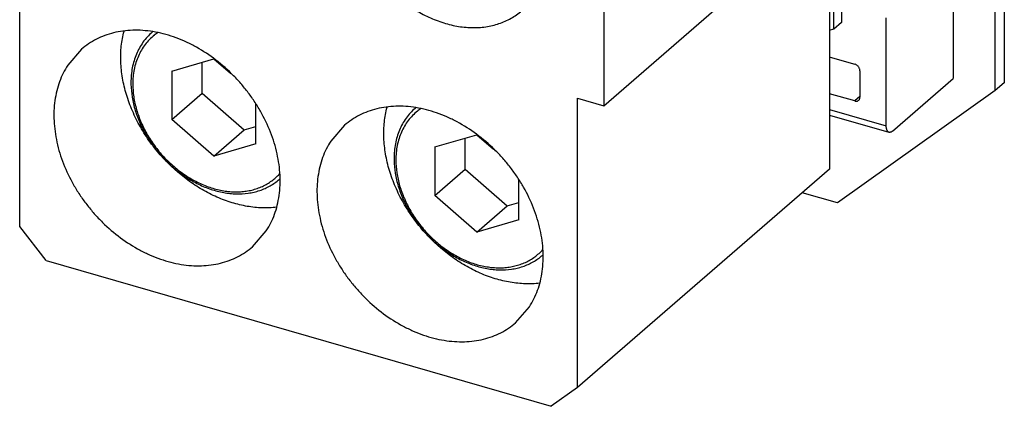
# Model space of a CAD drawing. Units: inches. Extents: x 0 to 34, y -25 to 22.
# Drawn here: x 23.9 to 29.1, y -13.7 to -11.7 of the extents above; entities that cross this region are included whole.
import ezdxf

# ---------------------------------------------------------------- set-up
doc = ezdxf.new("R2010")
doc.units = ezdxf.units.IN
doc.header["$LTSCALE"] = 1.87
doc.header["$MEASUREMENT"] = 0
doc.layers.get('0').update_dxf_attribs({"linetype": 'CONTINUOUS'})

msp = doc.modelspace()

# ---------------------------------------------------------------- linework, layer by layer
at = {"color": 7, "linetype": 'Continuous'}
for p, q in [((29.052, -10.4025), (29.052, -12.0391)), ((29.0047, -12.08), (29.0048, -10.4434)), ((26.9754, -10.685), (26.9754, -12.1579)), ((26.9754, -12.1579), (28.4714, -10.8623)), ((28.1461, -11.144), (28.1461, -12.4868)), ((28.1675, -11.7598), (28.1676, -11.2244)), ((28.2082, -11.1914), (28.2082, -11.7268)), ((23.9477, -12.7841), (23.9477, -11.2839)), ((28.7865, -11.3624), (28.7865, -12.017)), ((28.1675, -11.7598), (28.2082, -11.7246)), ((28.2043, -11.728), (28.2082, -11.7268)), ((28.4401, -12.2625), (28.4401, -11.7033)), ((24.6362, -11.7757), (24.6335, -11.778)), ((28.1461, -11.766), (28.1675, -11.7598)), ((24.2681, -11.8654), (24.1968, -11.9475)), ((24.7357, -11.9782), (24.9539, -11.9152)), ((24.8932, -12.0938), (24.8932, -11.9327)), ((24.9539, -11.9152), (25.04, -11.9897)), ((28.1489, -11.9057), (28.2764, -11.9425)), ((24.7357, -11.9782), (24.7357, -12.2302)), ((28.3037, -11.9776), (28.3037, -12.114)), ((28.4716, -12.2898), (28.7865, -12.017)), ((29.052, -12.0391), (29.0047, -12.08)), ((24.7357, -12.2302), (24.8932, -12.0938)), ((24.8932, -12.0938), (25.1114, -12.2827)), ((28.2764, -12.1334), (28.1461, -12.0958)), ((29.0047, -12.08), (28.1865, -12.6621)), ((26.839, -12.1185), (26.9754, -12.1579)), ((26.839, -13.6187), (26.839, -12.1185)), ((25.1722, -12.3561), (25.1722, -12.1484)), ((26, -12.1694), (25.9973, -12.1717)), ((24.9539, -12.4191), (24.7357, -12.2302)), ((28.1461, -12.2068), (28.4541, -12.2957)), ((24.9539, -12.4191), (25.1114, -12.2827)), ((25.1114, -12.2827), (25.1722, -12.2652)), ((25.6319, -12.2591), (25.5606, -12.3412)), ((26.0996, -12.3719), (26.3178, -12.3089)), ((26.257, -12.4875), (26.257, -12.3264)), ((26.3178, -12.3089), (26.4038, -12.3834)), ((25.1722, -12.3561), (24.9539, -12.4191)), ((26.0996, -12.3719), (26.0996, -12.6239)), ((26.0996, -12.6239), (26.257, -12.4875)), ((26.257, -12.4875), (26.4752, -12.6764)), ((28.1461, -12.4868), (26.839, -13.6187)), ((25.2951, -12.5383), (25.2933, -12.5399)), ((26.536, -12.7498), (26.536, -12.5421)), ((26.3178, -12.8128), (26.0996, -12.6239)), ((28.1865, -12.6621), (28.0043, -12.6095)), ((26.3178, -12.8128), (26.4752, -12.6764)), ((26.4752, -12.6764), (26.536, -12.6589)), ((26.536, -12.7498), (26.3178, -12.8128)), ((24.0841, -12.9598), (23.9477, -12.7841)), ((25.1548, -12.889), (25.2261, -12.8069)), ((24.0841, -12.9598), (26.7026, -13.7157)), ((26.659, -12.932), (26.6571, -12.9336)), ((26.5186, -13.2827), (26.5899, -13.2006)), ((26.839, -13.6187), (26.7026, -13.7157))]:
    msp.add_line(p, q, dxfattribs=at)
at = {"color": 9, "linetype": 'Continuous'}
for p, q in [((28.3037, -12.1098), (28.2764, -12.1334)), ((28.1461, -12.1776), (28.4401, -12.2625))]:
    msp.add_line(p, q, dxfattribs=at)
for centre, radius, start, end in [((24.8194, -11.9927), 0.2839, 130.1113, 130.8904), ((24.8161, -12.0081), 0.2746, 123.4394, 128.367), ((26.1832, -12.3864), 0.2839, 130.1113, 130.8904), ((26.1799, -12.4018), 0.2746, 123.4394, 128.367), ((25.0923, -12.327), 0.2736, 313.6351, 317.9996), ((25.1075, -12.3253), 0.2839, 310.8905, 311.4098), ((26.4562, -12.7207), 0.2736, 313.6351, 317.9996), ((26.4713, -12.719), 0.2839, 310.8905, 311.4098)]:
    msp.add_arc(centre, radius, start, end, dxfattribs=at)
at = {"color": 7, "linetype": 'Continuous'}
for centre, radius, start, end in [((28.1406, -11.9342), 0.0297, 73.8812, 79.4238), ((24.9637, -12.0377), 0.4393, 180.0008, 181.1588), ((25.3545, -11.8203), 0.9003, 221.8735, 222.0544), ((26.3275, -12.4314), 0.4393, 180.0008, 181.1588), ((26.7183, -12.214), 0.9003, 221.8735, 222.0544)]:
    msp.add_arc(centre, radius, start, end, dxfattribs=at)
for points, knots in [([(25.6378, -11.0809), (25.6382, -11.0941), (25.6402, -11.1207), (25.6459, -11.1608), (25.6545, -11.2012), (25.6659, -11.2416), (25.68, -11.2819), (25.7025, -11.3353), (25.737, -11.4004), (25.779, -11.4615), (25.8168, -11.5076), (25.8572, -11.5516), (25.901, -11.592), (25.9477, -11.6281), (25.9838, -11.6528), (26.0209, -11.6751), (26.0709, -11.7011), (26.1347, -11.7271), (26.2124, -11.7471), (26.2769, -11.7539), (26.3271, -11.7531), (26.3633, -11.7495), (26.3984, -11.7429), (26.4322, -11.7333), (26.4645, -11.7208), (26.495, -11.7054), (26.5237, -11.6873), (26.5414, -11.6734), (26.5499, -11.666)], [0, 0, 0, 0, 0.030518, 0.061665, 0.093416, 0.12573, 0.158563, 0.191856, 0.259525, 0.328178, 0.362685, 0.397192, 0.46584, 0.499846, 0.533527, 0.566812, 0.599637, 0.663649, 0.725253, 0.784294, 0.812888, 0.840886, 0.868336, 0.8953, 0.921852, 0.948082, 0.974093, 1, 1, 1, 1]), ([(25.2261, -12.8069), (25.2347, -12.7936), (25.2506, -12.7656), (25.2696, -12.7208), (25.284, -12.6731), (25.2969, -12.6054), (25.2996, -12.5344), (25.2928, -12.4621), (25.2793, -12.3872), (25.2503, -12.2933), (25.2071, -12.2034), (25.1644, -12.1342), (25.1284, -12.0841), (25.089, -12.0364), (25.0324, -11.9768), (24.955, -11.9105), (24.87, -11.8564), (24.7993, -11.8219), (24.729, -11.7943), (24.6573, -11.7756), (24.5858, -11.7673), (24.5339, -11.7662), (24.4835, -11.7702), (24.4349, -11.7793), (24.3886, -11.7934), (24.3451, -11.8125), (24.3045, -11.8363), (24.2798, -11.8552), (24.2681, -11.8654)], [0, 0, 0, 0, 0.027035, 0.054617, 0.082825, 0.111742, 0.171862, 0.203156, 0.235223, 0.30141, 0.369855, 0.404687, 0.439751, 0.474922, 0.510072, 0.579755, 0.647874, 0.681107, 0.71366, 0.776438, 0.806661, 0.836088, 0.864758, 0.892736, 0.920117, 0.947022, 0.973593, 1, 1, 1, 1]), ([(24.6842, -12.4212), (24.6631, -12.3977), (24.6234, -12.3485), (24.5724, -12.2694), (24.5376, -12.1999), (24.5149, -12.1431), (24.496, -12.0866), (24.4824, -12.0295), (24.4744, -11.9724), (24.4714, -11.9305), (24.4713, -11.8893), (24.4749, -11.8362), (24.4819, -11.7971), (24.4886, -11.7719)], [0, 0, 0, 0, 0.134615, 0.268265, 0.399853, 0.464584, 0.528444, 0.653121, 0.713856, 0.773437, 0.83184, 0.889063, 1, 1, 1, 1]), ([(24.6335, -11.778), (24.6248, -11.7856), (24.6082, -11.8018), (24.5862, -11.829), (24.5673, -11.8589), (24.5518, -11.8911), (24.5396, -11.9254), (24.5308, -11.9615), (24.5256, -11.9992), (24.5244, -12.0248), (24.5244, -12.0377)], [0, 0, 0, 0, 0.119231, 0.239133, 0.360226, 0.483052, 0.608096, 0.735784, 0.866408, 1, 1, 1, 1]), ([(28.3037, -11.9776), (28.3037, -11.9758), (28.3033, -11.9721), (28.3017, -11.9665), (28.2992, -11.9611), (28.2958, -11.9559), (28.2917, -11.9514), (28.287, -11.9475), (28.2819, -11.9445), (28.2782, -11.943), (28.2764, -11.9425)], [0, 0, 0, 0, 0.115899, 0.238135, 0.364922, 0.494462, 0.624802, 0.753898, 0.879709, 1, 1, 1, 1]), ([(24.1968, -11.9475), (24.1881, -11.9608), (24.1723, -11.9887), (24.1532, -12.0336), (24.1389, -12.0813), (24.126, -12.149), (24.1233, -12.22), (24.13, -12.2923), (24.1435, -12.3672), (24.1725, -12.461), (24.2158, -12.551), (24.2584, -12.6202), (24.2944, -12.6703), (24.3339, -12.718), (24.3905, -12.7776), (24.4678, -12.8439), (24.5528, -12.898), (24.6235, -12.9325), (24.6938, -12.9601), (24.7656, -12.9787), (24.837, -12.9871), (24.8889, -12.9882), (24.9394, -12.9842), (24.9879, -12.9751), (25.0342, -12.961), (25.0778, -12.9419), (25.1183, -12.9181), (25.1431, -12.8992), (25.1548, -12.889)], [0, 0, 0, 0, 0.027035, 0.054617, 0.082825, 0.111742, 0.171862, 0.203156, 0.235223, 0.30141, 0.369855, 0.404687, 0.439751, 0.474922, 0.510072, 0.579755, 0.647874, 0.681107, 0.71366, 0.776438, 0.806661, 0.836088, 0.864758, 0.892736, 0.920117, 0.947022, 0.973593, 1, 1, 1, 1]), ([(24.5245, -12.0466), (24.525, -12.0691), (24.5294, -12.115), (24.5455, -12.1832), (24.5665, -12.2392), (24.5877, -12.2831), (24.6118, -12.3264), (24.6469, -12.3783), (24.6877, -12.4259), (24.7234, -12.4611), (24.7608, -12.4939), (24.8102, -12.5303), (24.8631, -12.5603), (24.9065, -12.5796), (24.9497, -12.5956), (24.9937, -12.607), (25.0376, -12.6133), (25.0803, -12.6161), (25.1223, -12.6138), (25.1628, -12.6062), (25.1918, -12.5979), (25.2196, -12.5872), (25.2459, -12.5739), (25.2706, -12.5582), (25.286, -12.5463), (25.2933, -12.5399)], [0, 0, 0, 0, 0.061445, 0.125159, 0.190801, 0.224243, 0.258002, 0.326144, 0.394637, 0.428829, 0.46287, 0.530165, 0.595992, 0.628225, 0.659933, 0.721612, 0.751593, 0.78099, 0.838064, 0.865869, 0.893244, 0.920263, 0.94701, 0.973564, 1, 1, 1, 1]), ([(28.2764, -12.1334), (28.2783, -12.134), (28.2821, -12.1347), (28.2877, -12.1345), (28.2928, -12.133), (28.2957, -12.1311), (28.297, -12.13)], [0, 0, 0, 0, 0.270431, 0.525641, 0.766845, 1, 1, 1, 1]), ([(28.297, -12.13), (28.2981, -12.1291), (28.3, -12.1269), (28.3021, -12.1231), (28.3034, -12.1187), (28.3037, -12.1156), (28.3037, -12.114)], [0, 0, 0, 0, 0.237392, 0.48067, 0.734385, 1, 1, 1, 1]), ([(26.5899, -13.2006), (26.5985, -13.1873), (26.6144, -13.1593), (26.6334, -13.1145), (26.6478, -13.0668), (26.6607, -12.9991), (26.6634, -12.9281), (26.6566, -12.8558), (26.6432, -12.7809), (26.6142, -12.687), (26.5709, -12.5971), (26.5282, -12.5279), (26.4923, -12.4778), (26.4528, -12.4301), (26.3962, -12.3705), (26.3188, -12.3042), (26.2338, -12.2501), (26.1631, -12.2156), (26.0929, -12.188), (26.0211, -12.1693), (25.9497, -12.161), (25.8978, -12.1599), (25.8473, -12.1639), (25.7987, -12.173), (25.7525, -12.1871), (25.7089, -12.2062), (25.6684, -12.23), (25.6436, -12.2489), (25.6319, -12.2591)], [0, 0, 0, 0, 0.027035, 0.054617, 0.082825, 0.111742, 0.171862, 0.203156, 0.235223, 0.30141, 0.369855, 0.404687, 0.439751, 0.474922, 0.510072, 0.579755, 0.647874, 0.681107, 0.71366, 0.776438, 0.806661, 0.836088, 0.864758, 0.892736, 0.920117, 0.947022, 0.973593, 1, 1, 1, 1]), ([(26.048, -12.8149), (26.0269, -12.7914), (25.9872, -12.7422), (25.9362, -12.6631), (25.9014, -12.5936), (25.8787, -12.5368), (25.8598, -12.4803), (25.8462, -12.4232), (25.8382, -12.3661), (25.8352, -12.3242), (25.8351, -12.283), (25.8387, -12.2299), (25.8457, -12.1908), (25.8524, -12.1656)], [0, 0, 0, 0, 0.134615, 0.268265, 0.399853, 0.464584, 0.528444, 0.653121, 0.713856, 0.773437, 0.83184, 0.889063, 1, 1, 1, 1]), ([(25.9973, -12.1717), (25.9886, -12.1793), (25.972, -12.1955), (25.95, -12.2227), (25.9312, -12.2526), (25.9156, -12.2848), (25.9034, -12.3191), (25.8946, -12.3552), (25.8894, -12.3929), (25.8883, -12.4185), (25.8883, -12.4314)], [0, 0, 0, 0, 0.119231, 0.239133, 0.360226, 0.483052, 0.608096, 0.735784, 0.866408, 1, 1, 1, 1]), ([(28.4541, -12.2957), (28.453, -12.2954), (28.4509, -12.2945), (28.4481, -12.2921), (28.4456, -12.2889), (28.4436, -12.2849), (28.442, -12.2802), (28.4409, -12.2748), (28.4402, -12.2688), (28.4401, -12.2647), (28.4401, -12.2625)], [0, 0, 0, 0, 0.088137, 0.181736, 0.285013, 0.400747, 0.530268, 0.673953, 0.831082, 1, 1, 1, 1]), ([(28.4716, -12.2898), (28.4701, -12.291), (28.4673, -12.2932), (28.4627, -12.2955), (28.4589, -12.2963), (28.4561, -12.2962), (28.4547, -12.2959), (28.4541, -12.2957)], [0, 0, 0, 0, 0.298129, 0.559004, 0.788291, 0.895344, 1, 1, 1, 1]), ([(25.5606, -12.3412), (25.552, -12.3545), (25.5361, -12.3824), (25.5171, -12.4273), (25.5027, -12.475), (25.4898, -12.5427), (25.4871, -12.6137), (25.4939, -12.686), (25.5073, -12.7609), (25.5363, -12.8548), (25.5796, -12.9447), (25.6223, -13.0139), (25.6582, -13.064), (25.6977, -13.1117), (25.7543, -13.1713), (25.8316, -13.2376), (25.9166, -13.2917), (25.9874, -13.3262), (26.0576, -13.3538), (26.1294, -13.3724), (26.2008, -13.3808), (26.2527, -13.3819), (26.3032, -13.3779), (26.3518, -13.3688), (26.398, -13.3547), (26.4416, -13.3356), (26.4821, -13.3118), (26.5069, -13.2929), (26.5186, -13.2827)], [0, 0, 0, 0, 0.027035, 0.054617, 0.082825, 0.111742, 0.171862, 0.203156, 0.235223, 0.30141, 0.369855, 0.404687, 0.439751, 0.474922, 0.510072, 0.579755, 0.647874, 0.681107, 0.71366, 0.776438, 0.806661, 0.836088, 0.864758, 0.892736, 0.920117, 0.947022, 0.973593, 1, 1, 1, 1]), ([(25.2794, -12.6841), (25.2671, -12.6856), (25.2422, -12.6876), (25.2044, -12.6878), (25.166, -12.6852), (25.1136, -12.6781), (25.0474, -12.6622), (24.969, -12.6329), (24.8922, -12.5937), (24.7932, -12.5287), (24.7263, -12.4679), (24.6861, -12.4233)], [0, 0, 0, 0, 0.055145, 0.111351, 0.168665, 0.227107, 0.347316, 0.471833, 0.600179, 0.731648, 1, 1, 1, 1]), ([(25.8883, -12.4403), (25.8888, -12.4628), (25.8932, -12.5087), (25.9093, -12.5769), (25.9304, -12.6329), (25.9515, -12.6768), (25.9756, -12.7201), (26.0107, -12.772), (26.0515, -12.8196), (26.0872, -12.8548), (26.1246, -12.8876), (26.174, -12.924), (26.2269, -12.954), (26.2704, -12.9733), (26.3136, -12.9893), (26.3575, -13.0007), (26.4015, -13.007), (26.4441, -13.0098), (26.4861, -13.0075), (26.5266, -12.9999), (26.5556, -12.9916), (26.5834, -12.9809), (26.6097, -12.9676), (26.6345, -12.9519), (26.6498, -12.94), (26.6571, -12.9336)], [0, 0, 0, 0, 0.061445, 0.125159, 0.190801, 0.224243, 0.258002, 0.326144, 0.394637, 0.428829, 0.46287, 0.530165, 0.595992, 0.628225, 0.659933, 0.721612, 0.751593, 0.78099, 0.838064, 0.865869, 0.893244, 0.920263, 0.94701, 0.973564, 1, 1, 1, 1]), ([(26.6432, -13.0778), (26.6309, -13.0793), (26.606, -13.0813), (26.5682, -13.0815), (26.5298, -13.0789), (26.4774, -13.0718), (26.4112, -13.0559), (26.3328, -13.0266), (26.256, -12.9874), (26.157, -12.9224), (26.0901, -12.8616), (26.0499, -12.817)], [0, 0, 0, 0, 0.055145, 0.111351, 0.168665, 0.227107, 0.347316, 0.471833, 0.600179, 0.731648, 1, 1, 1, 1])]:
    msp.add_open_spline(points, degree=3, knots=knots, dxfattribs=at)
at = {"color": 9, "linetype": 'Continuous'}
for points, knots in [([(24.6457, -11.7928), (24.6368, -11.7999), (24.6199, -11.8151), (24.5974, -11.8409), (24.5781, -11.8697), (24.5621, -11.901), (24.5495, -11.9346), (24.5405, -11.9702), (24.5351, -12.0076), (24.5339, -12.033), (24.5339, -12.0459)], [0, 0, 0, 0, 0.118585, 0.23769, 0.35808, 0.480443, 0.605405, 0.733489, 0.86502, 1, 1, 1, 1]), ([(24.5339, -12.0459), (24.5339, -12.0679), (24.5374, -12.1129), (24.5524, -12.1801), (24.5726, -12.2355), (24.5932, -12.279), (24.6168, -12.322), (24.6513, -12.3735), (24.6997, -12.4302), (24.7451, -12.4725), (24.7839, -12.5026), (24.8237, -12.5299), (24.8754, -12.5588), (24.9396, -12.5845), (24.9941, -12.5979), (25.0372, -12.6033), (25.0686, -12.6048), (25.0994, -12.6037), (25.1293, -12.5999), (25.1582, -12.5936), (25.1859, -12.5848), (25.2123, -12.5735), (25.2371, -12.5598), (25.2602, -12.5437), (25.2744, -12.5315), (25.2812, -12.525)], [0, 0, 0, 0, 0.061245, 0.125057, 0.191047, 0.224738, 0.258785, 0.327583, 0.396783, 0.465674, 0.499799, 0.533591, 0.599845, 0.663951, 0.725555, 0.755384, 0.784553, 0.813081, 0.841004, 0.868379, 0.895275, 0.921781, 0.947996, 0.974029, 1, 1, 1, 1]), ([(26.0095, -12.1865), (26.0006, -12.1936), (25.9837, -12.2088), (25.9613, -12.2346), (25.9419, -12.2634), (25.9259, -12.2947), (25.9134, -12.3283), (25.9043, -12.3639), (25.8989, -12.4013), (25.8977, -12.4267), (25.8977, -12.4396)], [0, 0, 0, 0, 0.118585, 0.23769, 0.35808, 0.480443, 0.605405, 0.733489, 0.86502, 1, 1, 1, 1]), ([(25.8977, -12.4396), (25.8977, -12.4616), (25.9013, -12.5066), (25.9162, -12.5738), (25.9364, -12.6292), (25.957, -12.6727), (25.9806, -12.7157), (26.0151, -12.7672), (26.0635, -12.8239), (26.1089, -12.8662), (26.1478, -12.8963), (26.1875, -12.9236), (26.2392, -12.9525), (26.3034, -12.9782), (26.3579, -12.9916), (26.401, -12.997), (26.4324, -12.9985), (26.4632, -12.9974), (26.4932, -12.9936), (26.5221, -12.9873), (26.5498, -12.9785), (26.5761, -12.9672), (26.6009, -12.9535), (26.624, -12.9374), (26.6382, -12.9252), (26.645, -12.9187)], [0, 0, 0, 0, 0.061245, 0.125057, 0.191047, 0.224738, 0.258785, 0.327583, 0.396783, 0.465674, 0.499799, 0.533591, 0.599845, 0.663951, 0.725555, 0.755384, 0.784553, 0.813081, 0.841004, 0.868379, 0.895275, 0.921781, 0.947996, 0.974029, 1, 1, 1, 1])]:
    msp.add_open_spline(points, degree=3, knots=knots, dxfattribs=at)

doc.saveas('drawing.dxf')
